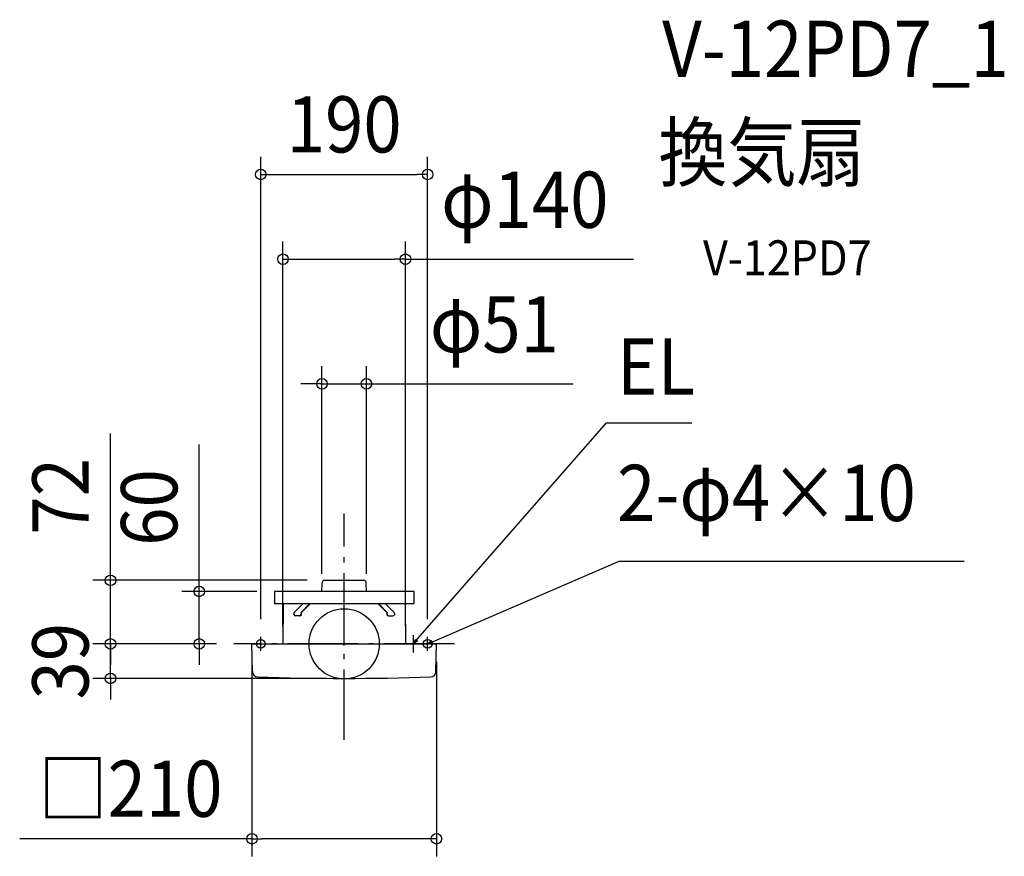
# Model space of a CAD drawing. Extents: x -369 to 751, y -242 to 711.
import ezdxf
from ezdxf.enums import TextEntityAlignment as Align

# ---------------------------------------------------------------- set-up
doc = ezdxf.new("R2010")
doc.units = 0
doc.header["$LTSCALE"] = 20
doc.header["$PDMODE"] = 3
doc.header["$PDSIZE"] = -2
doc.linetypes.add('DASHDOT', pattern=[5.5, 4, -0.6, 0.3, -0.6])
doc.layers.get('DEFPOINTS').update_dxf_attribs({"linetype": 'CONTINUOUS'})
for name, color, linetype in [('ARRANGE', 1, 'CONTINUOUS'), ('BASIS', 6, 'DASHDOT'), ('DETAIL', 5, 'CONTINUOUS'), ('ETC', 61, 'CONTINUOUS'), ('FIX', 11, 'CONTINUOUS'), ('NOTE', 4, 'CONTINUOUS'), ('OUTLINE', 3, 'CONTINUOUS'), ('SIZE', 30, 'CONTINUOUS')]:
    doc.layers.add(name, color=color, linetype=linetype)
doc.styles.get("Standard").update_dxf_attribs({"font": 'SIMPLEX.shx', "width": 0.9, "height": 64, "bigfont": 'BIGFONT.shx'})

msp = doc.modelspace()

# ---------------------------------------------------------------- linework, layer by layer
at = {"layer": 'ARRANGE', "color": 1, "linetype": 'CONTINUOUS'}
msp.add_circle((0, 0), 40, dxfattribs=at)
msp.add_point((0, 0), dxfattribs=at)
at = {"layer": 'BASIS', "color": 6, "linetype": 'DASHDOT'}
for p, q in [((0, -109.3), (0, 148.5)), ((125.5, 0), (-125.5, 0))]:
    msp.add_line(p, q, dxfattribs=at)
at = {"layer": 'DEFPOINTS', "color": 30, "linetype": 'CONTINUOUS'}
for p in [(95, 534.5), (69.8, 438), (25.3, 296.1), (-22.1, 72.4), (-79.3, 59.7), (-25.3, 59.7), (25.3, 59.7), (-266, 0), (-266, 0), (-165, 0), (-125.5, 0), (-125.5, 0), (-125.5, 0), (-95, 8), (-69.7, 0), (69.8, 0), (95, 8), (-105, -0.3), (105, -0.3), (0, -39.3), (105, -221.9)]:
    msp.add_point(p, dxfattribs=at)
at = {"layer": 'DETAIL', "color": 5, "linetype": 'CONTINUOUS'}
for p, q in [((-25.3, 59.7), (-25.1, 69.5)), ((-22.1, 72.4), (4.6, 72.4)), ((4.6, 72.4), (22.1, 72.4)), ((25.3, 59.7), (25.1, 69.5)), ((-79.3, 59.7), (-79.3, 45.7)), ((79.3, 59.7), (-79.3, 59.7)), ((79.3, 59.7), (79.3, 45.7)), ((79.3, 45.7), (-79.3, 45.7)), ((-69.3, 45.7), (-69.7, 0)), ((-47.2, 45.7), (-56.9, 35.9)), ((-39.3, 45.7), (-49, 35.9)), ((-38.8, 45.7), (-48.9, 35.5)), ((38.8, 45.7), (48.9, 35.5)), ((39.3, 45.7), (49, 35.9)), ((47.2, 45.7), (56.9, 35.9)), ((69.4, 45.7), (69.8, 0)), ((-50.6, 31.9), (-55.3, 31.9)), ((50.6, 31.9), (55.3, 31.9)), ((-104.7, 0), (104.7, 0)), ((-104.4, -31.7), (-105, -0.3)), ((104.5, -31.7), (105, -0.3))]:
    msp.add_line(p, q, dxfattribs=at)
at = {"layer": 'DETAIL', "color": 4, "linetype": 'CONTINUOUS'}
for p, q in [((78.6, 0), (86.6, 9)), ((78.6, 0), (81.4, 5.5)), ((83.8, 3.4), (78.6, 0)), ((95, 0), (106, 4.7)), ((95, 0), (99.9, 3.8)), ((101.1, 0.9), (95, 0))]:
    msp.add_line(p, q, dxfattribs=at)
at = {"layer": 'DETAIL', "color": 5, "linetype": 'CONTINUOUS'}
for centre, radius, start, end in [((-22.1, 69.4), 3, 90, 179), ((22.1, 69.4), 3, 1, 90), ((-55.4, 34.2), 2.27, 132.038, 272.3302), ((-51.6, 34.6), 2.88, 291.3125, 26.0634), ((-50.8, 34.2), 2.29, 275.3082, 33.1102), ((50.8, 34.2), 2.29, 146.8898, 264.6918), ((51.6, 34.6), 2.88, 153.9366, 248.6875), ((55.4, 34.2), 2.27, 267.6698, 47.962), ((-104.7, -0.3), 0.3, 90, 181), ((104.7, -0.3), 0.3, 359, 90), ((-98.4, -31.6), 6, 181, 267.9813), ((98.5, -31.6), 6, 272.0199, 359), ((0, 2760.7), 2800, 267.9813, 272.0199)]:
    msp.add_arc(centre, radius, start, end, dxfattribs=at)
at = {"layer": 'FIX', "color": 11, "linetype": 'CONTINUOUS'}
for centre in [(-95, 0), (95, 0)]:
    msp.add_circle(centre, 5, dxfattribs=at)
at = {"layer": 'NOTE', "color": 4, "linetype": 'CONTINUOUS'}
for p, q in [((86.6, 9), (298.5, 251.8)), ((298.5, 251.8), (395.6, 251.8)), ((106, 4.7), (313, 94.3)), ((313, 94.3), (705.8, 94.3)), ((-100, 0), (-90, 0)), ((-95, -8), (-95, 8)), ((78.6, 10), (78.6, -10)), ((90, 0), (100, 0)), ((95, -8), (95, 8))]:
    msp.add_line(p, q, dxfattribs=at)
at = {"layer": 'OUTLINE', "color": 3, "linetype": 'CONTINUOUS'}
for p, q in [((-25.3, 59.7), (-25.1, 69.5)), ((-22.1, 72.4), (22.1, 72.4)), ((25.3, 59.7), (25.1, 69.5)), ((-79.3, 59.7), (-79.3, 45.7)), ((79.3, 59.7), (-79.3, 59.7)), ((79.3, 59.7), (79.3, 45.7)), ((79.3, 45.7), (-79.3, 45.7)), ((-69.3, 45.7), (-69.7, 0)), ((69.4, 45.7), (69.8, 0)), ((-104.7, 0), (104.7, 0)), ((-104.4, -31.7), (-105, -0.3)), ((104.5, -31.7), (105, -0.3))]:
    msp.add_line(p, q, dxfattribs=at)
for centre, radius, start, end in [((-22.1, 69.4), 3, 90, 179), ((22.1, 69.4), 3, 1, 90), ((-104.7, -0.3), 0.3, 90, 181), ((104.7, -0.3), 0.3, 359, 90), ((-98.4, -31.6), 6, 181, 267.9813), ((98.5, -31.6), 6, 272.0199, 359), ((0, 2760.7), 2800, 267.9813, 272.0199)]:
    msp.add_arc(centre, radius, start, end, dxfattribs=at)
at = {"layer": 'SIZE', "color": 30, "linetype": 'CONTINUOUS'}
for p, q in [((-95, 28), (-95, 554.5)), ((95, 28), (95, 554.5)), ((-95, 534.5), (-83, 534.5)), ((-83, 534.5), (83, 534.5)), ((95, 534.5), (83, 534.5)), ((-69.7, 20), (-69.7, 458)), ((69.8, 20), (69.8, 458)), ((-69.7, 438), (-57.7, 438)), ((-57.7, 438), (57.8, 438)), ((69.8, 438), (57.8, 438)), ((69.8, 438), (329.3, 438)), ((-25.3, 79.7), (-25.3, 316.1)), ((25.3, 79.7), (25.3, 316.1)), ((-37.3, 296.1), (-49.3, 296.1)), ((-25.3, 296.1), (-37.3, 296.1)), ((-25.3, 296.1), (25.3, 296.1)), ((25.3, 296.1), (37.3, 296.1)), ((37.3, 296.1), (260.5, 296.1)), ((-266, 84.4), (-266, 239.7)), ((-165, 71.7), (-165, 227)), ((-266, 72.4), (-266, 84.4)), ((-42.1, 72.4), (-286, 72.4)), ((-266, 0), (-266, 72.4)), ((-165, 59.7), (-165, 71.7)), ((-99.3, 59.7), (-185, 59.7)), ((-165, 0), (-165, 59.7)), ((-266, 12), (-266, 24)), ((-266, 0), (-266, 12)), ((-145.5, 0), (-286, 0)), ((-145.5, 0), (-286, 0)), ((-266, -39.3), (-266, 0)), ((-266, 0), (-266, -12)), ((-145.5, 0), (-185, 0)), ((-165, 0), (-165, -12)), ((-266, -12), (-266, -24)), ((-165, -12), (-165, -24)), ((-105, -20.3), (-105, -241.9)), ((105, -20.3), (105, -241.9)), ((-20, -39.3), (-286, -39.3)), ((-266, -39.3), (-266, -51.3)), ((-266, -51.3), (-266, -63.3)), ((-105, -221.9), (-369.4, -221.9)), ((-105, -221.9), (-93, -221.9)), ((93, -221.9), (-93, -221.9)), ((105, -221.9), (93, -221.9))]:
    msp.add_line(p, q, dxfattribs=at)
for centre in [(-95, 534.5), (95, 534.5), (-69.7, 438), (69.8, 438), (-25.3, 296.1), (25.3, 296.1), (-266, 72.4), (-165, 59.7), (-266, 0), (-266, 0), (-165, 0), (-266, -39.3), (-105, -221.9), (105, -221.9)]:
    msp.add_circle(centre, 6, dxfattribs=at)

# ---------------------------------------------------------------- texts
at = {"layer": 'ETC', "color": 61, "linetype": 'CONTINUOUS', "width": 0.9}
for s, height, p in [('V-12PD7_1', 64, (361.9, 645.6)), ('換気扇', 64, (357.8, 527.6)), ('V-12PD7', 40, (408.5, 419.5))]:
    msp.add_text(s, height=height, dxfattribs=at).set_placement(p)
at = {"layer": 'NOTE', "color": 4, "linetype": 'CONTINUOUS', "width": 0.9}
for s, p in [('EL', (310.5, 283.8)), ('2-φ4×10', (310.7, 139.9))]:
    msp.add_text(s, height=64, dxfattribs=at).set_placement(p)
at = {"layer": 'SIZE', "color": 30, "linetype": 'CONTINUOUS', "width": 0.9}
for s, p in [('190', (0, 559.5)), ('φ140', (205.6, 473.7)), ('φ51', (171, 331.8)), ('□210', (-243.2, -196.9))]:
    msp.add_text(s, height=64, dxfattribs=at).set_placement(p, align=Align.CENTER)
for s, p in [('72', (-291, 168)), ('60', (-190, 155.3)), ('39', (-291, -19.7))]:
    msp.add_text(s, height=64, rotation=90, dxfattribs=at).set_placement(p, align=Align.CENTER)

doc.saveas('drawing.dxf')
